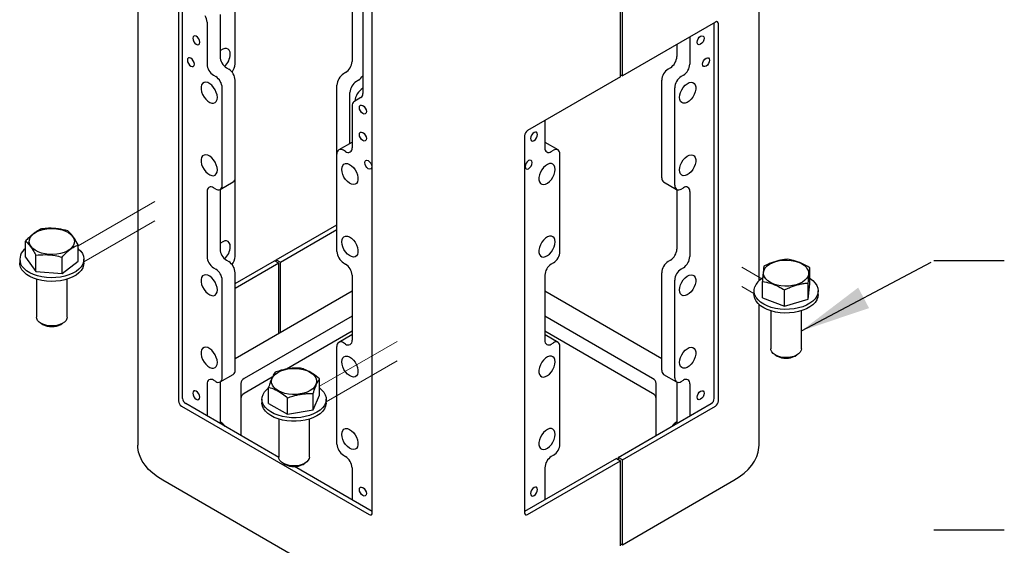
# Model space of a CAD drawing. Units: inches. Extents: x 0.2 to 10.8, y 0.2 to 8.2.
# Drawn here: x 1.9 to 3.5, y 3.1 to 4 of the extents above; entities that cross this region are included whole.
import ezdxf

# ---------------------------------------------------------------- set-up
doc = ezdxf.new("R2010")
doc.units = ezdxf.units.IN
doc.header["$MEASUREMENT"] = 0
doc.linetypes.add('PHANTOM', pattern=[0.5, 0.25, -0.05, 0.05, -0.05, 0.05, -0.05])
doc.layers.add('TXT', color=7, linetype='PHANTOM', lineweight=50)
doc.styles.get("Standard").update_dxf_attribs({"font": 'ARIAL.TTF'})
doc.dimstyles.new('SLDDIMSTYLE1', dxfattribs={"dimtxt": 0.18, "dimasz": 0.12, "dimexe": 0, "dimexo": 0.0625, "dimgap": 0, "dimtad": 0, "dimtih": 1, "dimtoh": 1, "dimdec": 0, "dimrnd": 1e-09, "dimzin": 0, "dimdsep": 46, "dimlunit": 5, "dimtxsty": 'Standard', "dimsah": 1, "dimcen": 0.09, "dimadec": 0, "dimazin": 0, "dimtfac": 0.12, "dimtdec": 0, "dimtofl": 0, "dimtmove": 0, "dimatfit": 3, "dimfxl": 0, "dimfrac": 2, "dimtolj": 1, "dimtzin": 0, "dimarcsym": 0})

msp = doc.modelspace()

# ---------------------------------------------------------------- linework, layer by layer
at = {"color": 7, "linetype": 'Continuous', "lineweight": 25}
for p, q in [((2.066673, 5.765322), (2.066673, 3.247654)), ((3.124372, 3.527474), (3.124372, 5.765322)), ((2.135903, 5.264352), (2.135903, 3.323367)), ((2.142974, 3.327449), (2.142974, 5.266224)), ((2.465887, 3.132871), (2.465887, 5.073857)), ((2.888677, 3.874547), (2.888677, 4.520975)), ((2.891624, 3.876248), (2.891624, 4.522676)), ((2.449829, 4.395363), (2.449829, 3.846233)), ((2.232394, 3.896499), (2.232394, 4.062427)), ((2.431415, 4.001897), (2.431415, 3.900814)), ((2.206614, 3.980346), (2.206614, 3.909032)), ((2.184517, 3.967589), (2.184517, 3.896275)), ((3.049986, 3.967669), (2.891624, 3.876248)), ((3.048071, 3.327449), (3.048071, 3.966563)), ((3.055142, 3.323367), (3.055142, 3.964691)), ((3.006529, 3.942581), (3.006529, 3.896275)), ((2.984432, 3.929825), (2.984432, 3.909032)), ((2.217633, 3.889946), (2.221375, 3.887786)), ((2.973412, 3.889946), (2.969671, 3.887786)), ((2.195536, 3.87719), (2.199278, 3.87503)), ((2.420396, 3.881729), (2.416654, 3.879569)), ((2.888677, 3.874547), (2.730315, 3.783126)), ((2.888677, 3.877949), (2.891624, 3.876248)), ((2.99551, 3.87719), (2.991768, 3.87503)), ((2.210297, 3.690016), (2.210297, 3.855944)), ((2.232394, 3.702772), (2.232394, 3.8687)), ((2.405635, 3.743178), (2.405635, 3.860483)), ((2.442493, 3.868972), (2.438751, 3.866812)), ((2.958652, 3.702772), (2.958652, 3.8687)), ((2.980749, 3.690016), (2.980749, 3.855944)), ((2.427732, 3.761205), (2.427732, 3.847727)), ((2.446602, 3.839099), (2.434642, 3.832192)), ((2.431415, 3.825058), (2.431415, 3.753744)), ((2.75963, 3.80005), (2.75963, 3.753744)), ((2.725159, 3.774196), (2.725159, 3.132871)), ((2.43096, 3.763069), (2.408863, 3.750312)), ((2.43096, 3.763069), (2.431415, 3.763302)), ((2.75963, 3.763302), (2.760085, 3.763069)), ((2.782182, 3.750312), (2.760085, 3.763069)), ((2.405635, 3.57725), (2.405635, 3.743178)), ((2.420396, 3.747381), (2.416654, 3.749541)), ((2.77065, 3.747381), (2.774391, 3.749541)), ((2.78541, 3.57725), (2.78541, 3.743178)), ((2.207069, 3.682881), (2.229166, 3.695638)), ((2.232394, 3.569032), (2.232394, 3.702772)), ((2.96188, 3.695638), (2.983977, 3.682881)), ((2.184517, 3.67945), (2.184517, 3.568808)), ((2.199278, 3.683653), (2.195536, 3.685813)), ((2.206614, 3.682648), (2.206614, 3.581565)), ((2.984432, 3.682648), (2.984432, 3.581565)), ((2.991768, 3.683653), (2.99551, 3.685813)), ((3.006529, 3.67945), (3.006529, 3.568808)), ((2.302368, 3.563185), (2.405635, 3.6228)), ((2.309439, 3.559103), (2.405635, 3.614636)), ((1.875437, 3.567484), (1.875437, 3.595138)), ((1.964982, 3.560943), (1.964982, 3.588597)), ((1.892917, 3.543465), (1.892917, 3.571119)), ((1.865543, 3.564214), (1.865543, 3.558089)), ((1.875437, 3.567484), (1.892917, 3.543465)), ((1.93769, 3.540194), (1.93769, 3.567849)), ((1.93769, 3.540194), (1.964982, 3.560943)), ((1.974876, 3.558089), (1.974876, 3.564214)), ((2.217633, 3.562479), (2.221375, 3.560319)), ((2.232394, 3.52279), (2.299422, 3.561485)), ((2.306493, 3.557403), (2.232394, 3.514626)), ((2.306493, 3.557403), (2.299422, 3.561485)), ((2.302368, 3.563185), (2.309439, 3.559103)), ((2.302368, 3.559784), (2.302368, 3.563185)), ((2.306493, 3.437643), (2.306493, 3.557403)), ((2.309439, 3.439344), (2.309439, 3.559103)), ((2.416654, 3.558164), (2.420396, 3.556004)), ((2.774391, 3.558164), (2.77065, 3.556004)), ((2.973412, 3.562479), (2.969671, 3.560319)), ((1.892917, 3.543465), (1.93769, 3.540194)), ((2.195536, 3.549723), (2.199278, 3.547563)), ((2.232394, 3.375306), (2.232394, 3.541233)), ((2.958652, 3.375306), (2.958652, 3.541233)), ((2.99551, 3.549723), (2.991768, 3.547563)), ((3.21063, 3.522134), (3.21063, 3.549788)), ((1.894168, 3.530342), (1.894168, 3.465827)), ((1.946251, 3.465827), (1.946251, 3.530342)), ((2.210297, 3.362549), (2.210297, 3.528477)), ((2.431415, 3.536918), (2.431415, 3.426277)), ((2.75963, 3.536918), (2.75963, 3.426277)), ((2.980749, 3.362549), (2.980749, 3.528477)), ((3.130053, 3.498656), (3.130053, 3.52631)), ((3.208096, 3.496122), (3.208096, 3.523776)), ((3.208096, 3.496122), (3.21063, 3.522134)), ((2.431415, 3.509759), (2.232394, 3.394867)), ((2.958652, 3.394867), (2.75963, 3.509759)), ((3.115675, 3.510395), (3.115675, 3.504271)), ((3.167808, 3.484383), (3.167808, 3.512037)), ((3.225008, 3.504271), (3.225008, 3.510395)), ((3.124372, 3.247654), (3.124372, 3.487192)), ((3.130053, 3.498656), (3.167808, 3.484383)), ((3.167808, 3.484383), (3.208096, 3.496122)), ((3.1443, 3.476523), (3.1443, 3.412008)), ((3.196383, 3.412008), (3.196383, 3.476523)), ((1.901792, 3.455199), (1.904981, 3.453357)), ((1.935438, 3.453357), (1.938627, 3.455199)), ((2.431415, 3.467238), (2.247875, 3.361283)), ((2.943171, 3.361283), (2.75963, 3.467238)), ((2.431415, 3.441721), (2.319999, 3.377402)), ((2.943171, 3.335766), (2.75963, 3.441721)), ((2.43096, 3.435602), (2.408863, 3.422845)), ((2.420396, 3.419914), (2.416654, 3.422074)), ((2.43096, 3.435602), (2.431415, 3.435835)), ((2.75963, 3.435835), (2.760085, 3.435602)), ((2.782182, 3.422845), (2.760085, 3.435602)), ((2.77065, 3.419914), (2.774391, 3.422074)), ((2.405635, 3.249783), (2.405635, 3.415711)), ((2.78541, 3.249783), (2.78541, 3.415711)), ((3.151924, 3.40138), (3.155113, 3.399539)), ((3.18557, 3.399539), (3.188759, 3.40138)), ((2.199278, 3.356186), (2.195536, 3.358346)), ((2.206614, 3.355181), (2.206614, 3.284756)), ((2.207069, 3.355414), (2.229166, 3.368171)), ((2.29568, 3.363363), (2.247875, 3.335766)), ((2.376087, 3.33324), (2.376087, 3.360894)), ((2.96188, 3.368171), (2.983977, 3.355414)), ((2.984432, 3.355181), (2.984432, 3.284756)), ((2.991768, 3.356186), (2.99551, 3.358346)), ((2.184517, 3.351983), (2.184517, 3.297513)), ((2.241773, 3.352778), (2.241773, 3.26446)), ((2.289289, 3.318949), (2.289289, 3.346603)), ((2.949273, 3.26446), (2.949273, 3.352778)), ((3.006529, 3.351983), (3.006529, 3.297513)), ((2.278022, 3.326095), (2.278022, 3.31997)), ((2.321708, 3.300825), (2.321708, 3.328479)), ((2.365107, 3.30797), (2.365107, 3.335624)), ((2.365107, 3.30797), (2.376087, 3.33324)), ((2.387355, 3.31997), (2.387355, 3.326095)), ((2.141059, 3.314436), (2.460731, 3.129894)), ((2.306676, 3.226992), (2.14813, 3.318518)), ((2.289289, 3.318949), (2.321708, 3.300825)), ((2.321708, 3.300825), (2.365107, 3.30797)), ((2.884553, 3.227097), (3.042915, 3.318518)), ((2.891624, 3.223015), (3.049986, 3.314436)), ((2.306647, 3.292223), (2.306647, 3.227708)), ((2.35873, 3.227708), (2.35873, 3.292223)), ((2.416654, 3.230697), (2.420396, 3.228537)), ((2.881606, 3.225397), (2.725159, 3.135081)), ((2.730315, 3.129894), (2.888677, 3.221315)), ((2.774391, 3.230697), (2.77065, 3.228537)), ((2.881606, 3.225397), (2.888677, 3.221315)), ((2.891624, 3.223015), (2.884553, 3.227097)), ((2.884553, 3.227097), (2.884553, 3.223696)), ((2.888677, 3.076719), (2.888677, 3.221315)), ((2.891624, 3.07842), (2.891624, 3.223015)), ((2.314271, 3.21708), (2.31746, 3.215238)), ((2.465887, 3.135081), (2.333335, 3.211602)), ((2.347917, 3.215238), (2.351106, 3.21708)), ((2.431415, 3.209451), (2.431415, 3.154981)), ((2.75963, 3.209451), (2.75963, 3.154981)), ((2.492403, 2.967014), (2.109387, 3.188124)), ((2.891624, 3.07842), (3.081659, 3.188124)), ((2.888677, 3.08012), (2.891624, 3.07842))]:
    msp.add_line(p, q, dxfattribs=at)
at = {"color": 7, "linetype": 'PHANTOM', "lineweight": 18}
for p, q in [((2.095713, 3.662468), (1.964982, 3.586998)), ((2.095713, 3.629602), (1.974876, 3.559844)), ((3.095332, 3.550635), (3.129125, 3.531126)), ((3.095332, 3.517769), (3.115675, 3.506025)), ((2.508192, 3.424349), (2.376087, 3.348086)), ((2.508192, 3.391483), (2.387355, 3.321725))]:
    msp.add_line(p, q, dxfattribs=at)
at = {"color": 7, "linetype": 'Continuous', "lineweight": 25, "flags": 128}
for points in [[(2.172025, 3.933291), (2.171574, 3.936168), (2.17029, 3.939127), (2.168369, 3.941719), (2.166103, 3.943548), (2.163836, 3.944336), (2.161915, 3.943962), (2.160631, 3.942485), (2.160181, 3.940128), (2.160631, 3.937251), (2.161915, 3.934291), (2.163836, 3.9317), (2.166103, 3.929871), (2.168369, 3.929083), (2.17029, 3.929456), (2.171574, 3.930934), (2.172025, 3.933291)], [(3.019021, 3.933291), (3.019472, 3.936168), (3.020755, 3.939127), (3.022677, 3.941719), (3.024943, 3.943548), (3.027209, 3.944336), (3.02913, 3.943962), (3.030414, 3.942485), (3.030865, 3.940128), (3.030414, 3.937251), (3.02913, 3.934291), (3.027209, 3.9317), (3.024943, 3.929871), (3.022677, 3.929083), (3.020755, 3.929456), (3.019472, 3.930934), (3.019021, 3.933291)], [(2.224144, 3.913035), (2.223709, 3.916761), (2.222432, 3.91975), (2.220391, 3.921815), (2.217717, 3.922826), (2.214576, 3.922719), (2.211166, 3.921502), (2.207702, 3.91925), (2.206614, 3.91833)], [(2.162891, 3.896035), (2.16244, 3.898912), (2.161157, 3.901872), (2.159236, 3.904463), (2.156969, 3.906292), (2.154703, 3.90708), (2.152782, 3.906707), (2.151498, 3.905229), (2.151047, 3.902872), (2.151498, 3.899995), (2.152782, 3.897036), (2.154703, 3.894444), (2.156969, 3.892615), (2.159236, 3.891827), (2.161157, 3.892201), (2.16244, 3.893678), (2.162891, 3.896035)], [(3.028154, 3.896035), (3.028605, 3.898912), (3.029889, 3.901872), (3.03181, 3.904463), (3.034076, 3.906292), (3.036343, 3.90708), (3.038264, 3.906707), (3.039548, 3.905229), (3.039998, 3.902872), (3.039548, 3.899995), (3.038264, 3.897036), (3.036343, 3.894444), (3.034076, 3.892615), (3.03181, 3.891827), (3.029889, 3.892201), (3.028605, 3.893678), (3.028154, 3.896035)], [(2.202047, 3.839408), (2.201612, 3.843636), (2.200334, 3.848101), (2.198294, 3.852521), (2.19562, 3.85662), (2.192479, 3.86014), (2.189069, 3.862859), (2.185605, 3.864607), (2.182304, 3.865275), (2.179373, 3.864819), (2.176997, 3.863268), (2.175325, 3.860721), (2.174461, 3.857337), (2.174461, 3.853329), (2.175325, 3.848948), (2.176997, 3.84447), (2.179373, 3.840177), (2.182304, 3.836337), (2.185605, 3.833193), (2.189069, 3.830941), (2.192479, 3.829724), (2.19562, 3.829617), (2.198294, 3.830629), (2.200334, 3.832693), (2.201612, 3.835683), (2.202047, 3.839408)], [(2.988998, 3.839408), (2.989433, 3.843636), (2.990711, 3.848101), (2.992751, 3.852521), (2.995426, 3.85662), (2.998567, 3.86014), (3.001976, 3.862859), (3.005441, 3.864607), (3.008742, 3.865275), (3.011672, 3.864819), (3.014049, 3.863268), (3.015721, 3.860721), (3.016584, 3.857337), (3.016584, 3.853329), (3.015721, 3.848948), (3.014049, 3.84447), (3.011672, 3.840177), (3.008742, 3.836337), (3.005441, 3.833193), (3.001976, 3.830941), (2.998567, 3.829724), (2.995426, 3.829617), (2.992751, 3.830629), (2.990711, 3.832693), (2.989433, 3.835683), (2.988998, 3.839408)], [(2.443907, 3.822267), (2.444358, 3.824623), (2.445642, 3.826101), (2.447563, 3.826474), (2.449829, 3.825686), (2.452096, 3.823858), (2.454017, 3.821266), (2.455301, 3.818306), (2.455751, 3.815429), (2.455301, 3.813072), (2.454017, 3.811595), (2.452096, 3.811222), (2.449829, 3.812009), (2.447563, 3.813838), (2.445642, 3.81643), (2.444358, 3.819389), (2.443907, 3.822267)], [(2.443907, 3.776336), (2.444358, 3.778693), (2.445642, 3.78017), (2.447563, 3.780544), (2.449829, 3.779756), (2.452096, 3.777927), (2.454017, 3.775336), (2.455301, 3.772376), (2.455751, 3.769499), (2.455301, 3.767142), (2.454017, 3.765664), (2.452096, 3.765291), (2.449829, 3.766079), (2.447563, 3.767908), (2.445642, 3.770499), (2.444358, 3.773459), (2.443907, 3.776336)], [(2.747138, 3.776336), (2.746687, 3.778693), (2.745404, 3.78017), (2.743482, 3.780544), (2.741216, 3.779756), (2.73895, 3.777927), (2.737029, 3.775336), (2.735745, 3.772376), (2.735294, 3.769499), (2.735745, 3.767142), (2.737029, 3.765664), (2.73895, 3.765291), (2.741216, 3.766079), (2.743482, 3.767908), (2.745404, 3.770499), (2.746687, 3.773459), (2.747138, 3.776336)], [(2.202047, 3.716077), (2.201612, 3.720304), (2.200334, 3.724769), (2.198294, 3.729189), (2.19562, 3.733288), (2.192479, 3.736808), (2.189069, 3.739528), (2.185605, 3.741276), (2.182304, 3.741943), (2.179373, 3.741487), (2.176997, 3.739937), (2.175325, 3.73739), (2.174461, 3.734006), (2.174461, 3.729997), (2.175325, 3.725617), (2.176997, 3.721139), (2.179373, 3.716845), (2.182304, 3.713005), (2.185605, 3.709861), (2.189069, 3.70761), (2.192479, 3.706392), (2.19562, 3.706286), (2.198294, 3.707297), (2.200334, 3.709362), (2.201612, 3.712351), (2.202047, 3.716077)], [(2.988998, 3.716077), (2.989433, 3.720304), (2.990711, 3.724769), (2.992751, 3.729189), (2.995426, 3.733288), (2.998567, 3.736808), (3.001976, 3.739528), (3.005441, 3.741276), (3.008742, 3.741943), (3.011672, 3.741487), (3.014049, 3.739937), (3.015721, 3.73739), (3.016584, 3.734006), (3.016584, 3.729997), (3.015721, 3.725617), (3.014049, 3.721139), (3.011672, 3.716845), (3.008742, 3.713005), (3.005441, 3.709861), (3.001976, 3.70761), (2.998567, 3.706392), (2.995426, 3.706286), (2.992751, 3.707297), (2.990711, 3.709362), (2.989433, 3.712351), (2.988998, 3.716077)], [(2.413885, 3.717117), (2.41432, 3.720843), (2.415598, 3.723832), (2.417638, 3.725897), (2.420312, 3.726908), (2.423453, 3.726801), (2.426863, 3.725584), (2.430327, 3.723332), (2.433628, 3.720188), (2.436559, 3.716348), (2.438935, 3.712055), (2.440607, 3.707577), (2.441471, 3.703196), (2.441471, 3.699188), (2.440607, 3.695804), (2.438935, 3.693257), (2.436559, 3.691707), (2.433628, 3.691251), (2.430327, 3.691918), (2.426863, 3.693666), (2.423453, 3.696385), (2.420312, 3.699905), (2.417638, 3.704004), (2.415598, 3.708425), (2.41432, 3.712889), (2.413885, 3.717117)], [(2.453041, 3.728535), (2.453492, 3.730892), (2.454775, 3.73237), (2.456697, 3.732743), (2.458963, 3.731955), (2.461229, 3.730126), (2.46315, 3.727535), (2.464434, 3.724575), (2.464885, 3.721698), (2.464434, 3.719341), (2.46315, 3.717864), (2.461229, 3.71749), (2.458963, 3.718278), (2.456697, 3.720107), (2.454775, 3.722698), (2.453492, 3.725658), (2.453041, 3.728535)], [(2.738005, 3.728535), (2.737554, 3.730892), (2.73627, 3.73237), (2.734349, 3.732743), (2.732083, 3.731955), (2.729817, 3.730126), (2.727895, 3.727535), (2.726612, 3.724575), (2.726161, 3.721698), (2.726612, 3.719341), (2.727895, 3.717864), (2.729817, 3.71749), (2.732083, 3.718278), (2.734349, 3.720107), (2.73627, 3.722698), (2.737554, 3.725658), (2.738005, 3.728535)], [(2.777161, 3.717117), (2.776726, 3.720843), (2.775448, 3.723832), (2.773408, 3.725897), (2.770733, 3.726908), (2.767592, 3.726801), (2.764183, 3.725584), (2.760719, 3.723332), (2.757417, 3.720188), (2.754487, 3.716348), (2.75211, 3.712055), (2.750438, 3.707577), (2.749575, 3.703196), (2.749575, 3.699188), (2.750438, 3.695804), (2.75211, 3.693257), (2.754487, 3.691707), (2.757417, 3.691251), (2.760719, 3.691918), (2.764183, 3.693666), (2.767592, 3.696385), (2.770733, 3.699905), (2.773408, 3.704004), (2.775448, 3.708425), (2.776726, 3.712889), (2.777161, 3.717117)], [(1.943439, 3.612086), (1.948398, 3.609489), (1.952501, 3.606434), (1.955623, 3.603014), (1.957668, 3.599334), (1.958575, 3.595504), (1.958317, 3.591642), (1.956901, 3.587864), (1.95437, 3.584286), (1.950801, 3.581015), (1.946302, 3.578152), (1.941011, 3.575784), (1.935087, 3.573982), (1.928712, 3.572801), (1.922078, 3.572277), (1.915388, 3.572426), (1.908844, 3.573244), (1.902645, 3.574705), (1.89698, 3.576766), (1.892021, 3.579363), (1.887918, 3.582417), (1.884796, 3.585837), (1.882751, 3.589517), (1.881843, 3.593347), (1.882102, 3.597209), (1.883518, 3.600987), (1.886049, 3.604565), (1.889618, 3.607836), (1.894117, 3.610699), (1.899408, 3.613067), (1.905331, 3.614869), (1.911707, 3.61605), (1.918341, 3.616574), (1.925031, 3.616425), (1.931575, 3.615607), (1.937774, 3.614146), (1.943439, 3.612086)], [(2.224144, 3.585568), (2.223709, 3.589294), (2.222432, 3.592283), (2.220391, 3.594348), (2.217717, 3.595359), (2.214576, 3.595252), (2.211166, 3.594035), (2.207702, 3.591784), (2.206614, 3.590863)], [(2.413885, 3.593785), (2.41432, 3.597511), (2.415598, 3.6005), (2.417638, 3.602565), (2.420312, 3.603576), (2.423453, 3.60347), (2.426863, 3.602252), (2.430327, 3.600001), (2.433628, 3.596856), (2.436559, 3.593017), (2.438935, 3.588723), (2.440607, 3.584245), (2.441471, 3.579865), (2.441471, 3.575856), (2.440607, 3.572472), (2.438935, 3.569925), (2.436559, 3.568375), (2.433628, 3.567919), (2.430327, 3.568586), (2.426863, 3.570334), (2.423453, 3.573054), (2.420312, 3.576573), (2.417638, 3.580672), (2.415598, 3.585093), (2.41432, 3.589558), (2.413885, 3.593785)], [(2.777161, 3.593785), (2.776726, 3.597511), (2.775448, 3.6005), (2.773408, 3.602565), (2.770733, 3.603576), (2.767592, 3.60347), (2.764183, 3.602252), (2.760719, 3.600001), (2.757417, 3.596856), (2.754487, 3.593017), (2.75211, 3.588723), (2.750438, 3.584245), (2.749575, 3.579865), (2.749575, 3.575856), (2.750438, 3.572472), (2.75211, 3.569925), (2.754487, 3.568375), (2.757417, 3.567919), (2.760719, 3.568586), (2.764183, 3.570334), (2.767592, 3.573054), (2.770733, 3.576573), (2.773408, 3.580672), (2.775448, 3.585093), (2.776726, 3.589558), (2.777161, 3.593785)], [(1.964982, 3.582321), (1.96538, 3.581989), (1.969382, 3.578003), (1.972335, 3.573723), (1.974178, 3.56924), (1.974871, 3.56465), (1.974398, 3.560051), (1.972771, 3.55554), (1.970023, 3.551215), (1.966214, 3.547166), (1.961424, 3.543481), (1.955756, 3.540238), (1.94933, 3.537505), (1.942284, 3.535342), (1.934767, 3.533795), (1.926939, 3.532895), (1.918969, 3.532663), (1.911024, 3.533104), (1.903276, 3.534207), (1.895888, 3.53595), (1.889019, 3.538296), (1.882815, 3.541194), (1.877407, 3.544582), (1.872912, 3.548389), (1.869425, 3.552533), (1.86702, 3.556926), (1.86702, 3.556926)], [(1.86702, 3.550802), (1.865749, 3.555351), (1.865543, 3.558089)], [(1.974876, 3.558089), (1.974398, 3.553927), (1.972771, 3.549416), (1.970023, 3.545091), (1.966214, 3.541042), (1.961424, 3.537357), (1.955756, 3.534114), (1.94933, 3.531381), (1.942284, 3.529218), (1.934767, 3.527671), (1.926939, 3.526771), (1.918969, 3.526539), (1.911024, 3.52698), (1.903276, 3.528083), (1.895888, 3.529826), (1.889019, 3.532172), (1.882815, 3.53507), (1.877407, 3.538458), (1.872912, 3.542265), (1.869425, 3.546409), (1.86702, 3.550802)], [(3.204633, 3.550598), (3.207117, 3.547009), (3.208484, 3.543225), (3.208693, 3.539362), (3.207735, 3.535536), (3.205642, 3.531865), (3.202476, 3.528459), (3.198334, 3.525422), (3.193341, 3.522847), (3.187649, 3.520811), (3.181432, 3.519377), (3.174877, 3.518587), (3.168185, 3.518467), (3.161558, 3.51902), (3.155198, 3.520228), (3.149298, 3.522056), (3.144038, 3.524447), (3.139577, 3.527329), (3.13605, 3.530615), (3.133566, 3.534205), (3.132199, 3.537988), (3.131991, 3.541852), (3.132948, 3.545677), (3.135041, 3.549349), (3.138207, 3.552755), (3.142349, 3.555792), (3.147342, 3.558367), (3.153034, 3.560403), (3.159251, 3.561837), (3.165806, 3.562626), (3.172498, 3.562746), (3.179125, 3.562194), (3.185485, 3.560985), (3.191385, 3.559158), (3.196645, 3.556766), (3.201106, 3.553884), (3.204633, 3.550598)], [(2.202047, 3.511941), (2.201612, 3.516169), (2.200334, 3.520634), (2.198294, 3.525054), (2.19562, 3.529153), (2.192479, 3.532673), (2.189069, 3.535392), (2.185605, 3.537141), (2.182304, 3.537808), (2.179373, 3.537352), (2.176997, 3.535802), (2.175325, 3.533254), (2.174461, 3.52987), (2.174461, 3.525862), (2.175325, 3.521481), (2.176997, 3.517004), (2.179373, 3.51271), (2.182304, 3.50887), (2.185605, 3.505726), (2.189069, 3.503474), (2.192479, 3.502257), (2.19562, 3.502151), (2.198294, 3.503162), (2.200334, 3.505227), (2.201612, 3.508216), (2.202047, 3.511941)], [(2.988998, 3.511941), (2.989433, 3.516169), (2.990711, 3.520634), (2.992751, 3.525054), (2.995426, 3.529153), (2.998567, 3.532673), (3.001976, 3.535392), (3.005441, 3.537141), (3.008742, 3.537808), (3.011672, 3.537352), (3.014049, 3.535802), (3.015721, 3.533254), (3.016584, 3.52987), (3.016584, 3.525862), (3.015721, 3.521481), (3.014049, 3.517004), (3.011672, 3.51271), (3.008742, 3.50887), (3.005441, 3.505726), (3.001976, 3.503474), (2.998567, 3.502257), (2.995426, 3.502151), (2.992751, 3.503162), (2.990711, 3.505227), (2.989433, 3.508216), (2.988998, 3.511941)], [(3.21063, 3.531725), (3.211119, 3.531414), (3.215985, 3.527762), (3.219879, 3.523741), (3.222717, 3.519435), (3.224439, 3.514936), (3.225008, 3.51034), (3.224412, 3.505746), (3.222663, 3.501251), (3.219799, 3.49695), (3.215882, 3.492937), (3.210993, 3.489295), (3.205238, 3.486103), (3.198739, 3.483428), (3.191635, 3.481329), (3.184078, 3.479849), (3.176227, 3.47902), (3.168251, 3.478859), (3.16032, 3.479371), (3.152602, 3.480544), (3.145262, 3.482353), (3.138457, 3.48476), (3.132331, 3.487713), (3.127016, 3.49115), (3.122624, 3.494997), (3.119249, 3.499172), (3.116962, 3.503586), (3.115814, 3.508145), (3.115828, 3.512753), (3.117003, 3.517309), (3.117003, 3.517309)], [(3.225008, 3.504271), (3.225008, 3.504216), (3.224412, 3.499622), (3.222663, 3.495127), (3.219799, 3.490826), (3.215882, 3.486812), (3.210993, 3.483171), (3.205238, 3.479979), (3.198739, 3.477304), (3.191635, 3.475205), (3.184078, 3.473725), (3.176227, 3.472896), (3.168251, 3.472735), (3.16032, 3.473247), (3.152602, 3.47442), (3.145262, 3.476229), (3.138457, 3.478636), (3.132331, 3.481589), (3.127016, 3.485026), (3.122624, 3.488873), (3.119249, 3.493048), (3.116962, 3.497462), (3.115814, 3.502021), (3.115675, 3.504271)], [(1.946251, 3.465827), (1.94591, 3.463403), (1.944407, 3.46027), (1.941771, 3.457397), (1.938128, 3.454918), (1.933647, 3.45295), (1.928537, 3.451583), (1.923039, 3.450883), (1.917407, 3.450881), (1.911907, 3.451578), (1.906795, 3.452942), (1.90231, 3.454908), (1.898663, 3.457384), (1.896022, 3.460255), (1.894513, 3.463387), (1.894168, 3.465827)], [(2.202047, 3.38861), (2.201612, 3.392837), (2.200334, 3.397302), (2.198294, 3.401723), (2.19562, 3.405822), (2.192479, 3.409341), (2.189069, 3.412061), (2.185605, 3.413809), (2.182304, 3.414476), (2.179373, 3.41402), (2.176997, 3.41247), (2.175325, 3.409923), (2.174461, 3.406539), (2.174461, 3.40253), (2.175325, 3.39815), (2.176997, 3.393672), (2.179373, 3.389378), (2.182304, 3.385539), (2.185605, 3.382394), (2.189069, 3.380143), (2.192479, 3.378925), (2.19562, 3.378819), (2.198294, 3.37983), (2.200334, 3.381895), (2.201612, 3.384884), (2.202047, 3.38861)], [(2.988998, 3.38861), (2.989433, 3.392837), (2.990711, 3.397302), (2.992751, 3.401723), (2.995426, 3.405822), (2.998567, 3.409341), (3.001976, 3.412061), (3.005441, 3.413809), (3.008742, 3.414476), (3.011672, 3.41402), (3.014049, 3.41247), (3.015721, 3.409923), (3.016584, 3.406539), (3.016584, 3.40253), (3.015721, 3.39815), (3.014049, 3.393672), (3.011672, 3.389378), (3.008742, 3.385539), (3.005441, 3.382394), (3.001976, 3.380143), (2.998567, 3.378925), (2.995426, 3.378819), (2.992751, 3.37983), (2.990711, 3.381895), (2.989433, 3.384884), (2.988998, 3.38861)], [(3.196383, 3.412008), (3.195951, 3.409279), (3.194335, 3.406165), (3.191598, 3.403324), (3.187868, 3.400889), (3.183317, 3.398974), (3.17816, 3.397668), (3.172637, 3.397033), (3.167007, 3.397099), (3.161533, 3.397861), (3.156471, 3.399285), (3.152057, 3.401304), (3.148498, 3.403823), (3.145961, 3.406725), (3.144564, 3.409874), (3.1443, 3.412008)], [(2.413885, 3.38965), (2.41432, 3.393376), (2.415598, 3.396365), (2.417638, 3.39843), (2.420312, 3.399441), (2.423453, 3.399334), (2.426863, 3.398117), (2.430327, 3.395866), (2.433628, 3.392721), (2.436559, 3.388882), (2.438935, 3.384588), (2.440607, 3.38011), (2.441471, 3.375729), (2.441471, 3.371721), (2.440607, 3.368337), (2.438935, 3.36579), (2.436559, 3.36424), (2.433628, 3.363784), (2.430327, 3.364451), (2.426863, 3.366199), (2.423453, 3.368919), (2.420312, 3.372438), (2.417638, 3.376537), (2.415598, 3.380958), (2.41432, 3.385422), (2.413885, 3.38965)], [(2.777161, 3.38965), (2.776726, 3.393376), (2.775448, 3.396365), (2.773408, 3.39843), (2.770733, 3.399441), (2.767592, 3.399334), (2.764183, 3.398117), (2.760719, 3.395866), (2.757417, 3.392721), (2.754487, 3.388882), (2.75211, 3.384588), (2.750438, 3.38011), (2.749575, 3.375729), (2.749575, 3.371721), (2.750438, 3.368337), (2.75211, 3.36579), (2.754487, 3.36424), (2.757417, 3.363784), (2.760719, 3.364451), (2.764183, 3.366199), (2.767592, 3.368919), (2.770733, 3.372438), (2.773408, 3.376537), (2.775448, 3.380958), (2.776726, 3.385422), (2.777161, 3.38965)], [(2.369627, 3.362388), (2.370895, 3.358593), (2.371003, 3.354728), (2.369946, 3.350911), (2.367757, 3.347259), (2.364502, 3.343881), (2.360281, 3.34088), (2.355222, 3.338348), (2.349478, 3.336362), (2.343224, 3.334982), (2.336649, 3.33425), (2.329955, 3.334188), (2.323343, 3.334798), (2.317015, 3.336062), (2.311164, 3.337941), (2.305966, 3.340377), (2.301581, 3.343298), (2.29814, 3.346614), (2.29575, 3.350225), (2.294482, 3.35402), (2.294374, 3.357885), (2.295431, 3.361702), (2.29762, 3.365354), (2.300874, 3.368732), (2.305095, 3.371733), (2.310155, 3.374265), (2.315899, 3.376251), (2.322153, 3.377631), (2.328728, 3.378363), (2.335422, 3.378425), (2.342034, 3.377815), (2.348362, 3.376551), (2.354213, 3.374672), (2.35941, 3.372236), (2.363796, 3.369315), (2.367236, 3.365999), (2.369627, 3.362388)], [(2.172025, 3.329391), (2.171574, 3.332268), (2.17029, 3.335227), (2.168369, 3.337819), (2.166103, 3.339648), (2.163836, 3.340436), (2.161915, 3.340062), (2.160631, 3.338585), (2.160181, 3.336228), (2.160631, 3.333351), (2.161915, 3.330391), (2.163836, 3.3278), (2.166103, 3.325971), (2.168369, 3.325183), (2.17029, 3.325556), (2.171574, 3.327034), (2.172025, 3.329391)], [(2.376087, 3.345284), (2.379596, 3.342301), (2.383184, 3.338185), (2.385695, 3.333812), (2.387077, 3.329274), (2.387299, 3.324669), (2.386358, 3.320094), (2.384272, 3.315647), (2.381088, 3.311422), (2.376871, 3.30751), (2.371713, 3.303995), (2.365723, 3.30095), (2.359029, 3.298441), (2.351774, 3.296522), (2.344112, 3.295233), (2.336207, 3.294602), (2.328226, 3.294641), (2.320341, 3.295352), (2.312718, 3.296717), (2.305522, 3.298709), (2.298904, 3.301284), (2.293007, 3.304388), (2.287955, 3.307955), (2.283856, 3.311908), (2.280799, 3.316164), (2.278847, 3.320631), (2.278043, 3.325215), (2.278403, 3.329818), (2.279921, 3.334341), (2.282563, 3.338688), (2.282563, 3.338688)], [(2.282563, 3.338688), (2.286274, 3.342767), (2.289289, 3.345284)], [(3.019021, 3.329391), (3.019472, 3.332268), (3.020755, 3.335227), (3.022677, 3.337819), (3.024943, 3.339648), (3.027209, 3.340436), (3.02913, 3.340062), (3.030414, 3.338585), (3.030865, 3.336228), (3.030414, 3.333351), (3.02913, 3.330391), (3.027209, 3.3278), (3.024943, 3.325971), (3.022677, 3.325183), (3.020755, 3.325556), (3.019472, 3.327034), (3.019021, 3.329391)], [(2.387355, 3.31997), (2.387299, 3.318545), (2.386358, 3.31397), (2.384272, 3.309523), (2.381088, 3.305298), (2.376871, 3.301386), (2.371713, 3.297871), (2.365723, 3.294826), (2.359029, 3.292317), (2.351774, 3.290398), (2.344112, 3.289109), (2.336207, 3.288477), (2.328226, 3.288517), (2.320341, 3.289228), (2.312718, 3.290593), (2.305522, 3.292585), (2.298904, 3.29516), (2.293007, 3.298264), (2.287955, 3.301831), (2.283856, 3.305784), (2.280799, 3.31004), (2.278847, 3.314507), (2.278043, 3.319091), (2.278022, 3.31997)], [(2.413885, 3.266318), (2.41432, 3.270044), (2.415598, 3.273033), (2.417638, 3.275098), (2.420312, 3.276109), (2.423453, 3.276003), (2.426863, 3.274785), (2.430327, 3.272534), (2.433628, 3.26939), (2.436559, 3.26555), (2.438935, 3.261256), (2.440607, 3.256778), (2.441471, 3.252398), (2.441471, 3.248389), (2.440607, 3.245005), (2.438935, 3.242458), (2.436559, 3.240908), (2.433628, 3.240452), (2.430327, 3.241119), (2.426863, 3.242867), (2.423453, 3.245587), (2.420312, 3.249107), (2.417638, 3.253206), (2.415598, 3.257626), (2.41432, 3.262091), (2.413885, 3.266318)], [(2.777161, 3.266318), (2.776726, 3.270044), (2.775448, 3.273033), (2.773408, 3.275098), (2.770733, 3.276109), (2.767592, 3.276003), (2.764183, 3.274785), (2.760719, 3.272534), (2.757417, 3.26939), (2.754487, 3.26555), (2.75211, 3.261256), (2.750438, 3.256778), (2.749575, 3.252398), (2.749575, 3.248389), (2.750438, 3.245005), (2.75211, 3.242458), (2.754487, 3.240908), (2.757417, 3.240452), (2.760719, 3.241119), (2.764183, 3.242867), (2.767592, 3.245587), (2.770733, 3.249107), (2.773408, 3.253206), (2.775448, 3.257626), (2.776726, 3.262091), (2.777161, 3.266318)], [(2.109387, 3.188124), (2.100312, 3.193871), (2.092194, 3.200077), (2.085103, 3.206688), (2.079099, 3.213649), (2.074233, 3.2209), (2.070547, 3.228379), (2.068072, 3.236023), (2.066829, 3.243766), (2.066673, 3.247654)], [(3.081659, 3.188124), (3.090733, 3.193871), (3.098851, 3.200077), (3.105942, 3.206688), (3.111946, 3.213649), (3.116812, 3.2209), (3.120499, 3.228379), (3.122974, 3.236023), (3.124217, 3.243766), (3.124372, 3.247654)], [(2.35873, 3.227708), (2.358416, 3.22538), (2.356947, 3.222242), (2.354345, 3.219359), (2.350729, 3.216867), (2.34627, 3.214881), (2.341176, 3.213496), (2.335685, 3.212774), (2.330054, 3.212752), (2.324546, 3.213428), (2.319419, 3.214773), (2.314912, 3.216722), (2.311237, 3.219185), (2.308564, 3.222046), (2.30702, 3.225172), (2.306647, 3.227708)], [(2.443907, 3.172436), (2.444358, 3.174793), (2.445642, 3.17627), (2.447563, 3.176644), (2.449829, 3.175856), (2.452096, 3.174027), (2.454017, 3.171436), (2.455301, 3.168476), (2.455751, 3.165599), (2.455301, 3.163242), (2.454017, 3.161764), (2.452096, 3.161391), (2.449829, 3.162179), (2.447563, 3.164008), (2.445642, 3.166599), (2.444358, 3.169559), (2.443907, 3.172436)], [(2.747138, 3.172436), (2.746687, 3.174793), (2.745404, 3.17627), (2.743482, 3.176644), (2.741216, 3.175856), (2.73895, 3.174027), (2.737029, 3.171436), (2.735745, 3.168476), (2.735294, 3.165599), (2.735745, 3.163242), (2.737029, 3.161764), (2.73895, 3.161391), (2.741216, 3.162179), (2.743482, 3.164008), (2.745404, 3.166599), (2.746687, 3.169559), (2.747138, 3.172436)]]:
    msp.add_lwpolyline(points, dxfattribs=at)
at = {"color": 7, "linetype": 'Continuous', "lineweight": 25}
for centre, radius, start, end in [((2.162046, 3.966822), 0.022484, 1.956499, 31.143728), ((3.051999, 3.965201), 0.003184, 350.785963, 129.203285), ((2.230538, 3.91012), 0.023949, 182.605478, 237.394522), ((2.193713, 3.914506), 0.030467, 313.089663, 357.233124), ((2.960508, 3.91012), 0.023949, 302.605478, 357.394522), ((2.208441, 3.897364), 0.023949, 182.605478, 237.394522), ((2.208506, 3.897609), 0.023914, 321.121906, 357.338933), ((2.407491, 3.901903), 0.023949, 302.605478, 357.394522), ((2.982605, 3.897364), 0.023949, 302.605478, 357.394522), ((2.186373, 3.854855), 0.023949, 2.605478, 57.394522), ((2.20847, 3.867612), 0.023949, 2.605478, 57.394522), ((2.429559, 3.859394), 0.023949, 122.605478, 177.394522), ((2.430758, 3.887842), 0.022221, 301.877575, 329.120738), ((2.982575, 3.867612), 0.023949, 122.605478, 177.394522), ((3.004672, 3.854855), 0.023949, 122.605478, 177.394522), ((2.451656, 3.846638), 0.023949, 122.605478, 177.394522), ((2.465721, 3.829953), 0.029812, 122.213692, 174.104073), ((2.442027, 3.845465), 0.00784, 305.698039, 5.620379), ((2.439217, 3.825826), 0.00784, 125.698039, 185.620379), ((2.736353, 3.773687), 0.011206, 122.605478, 177.394522), ((2.412353, 3.744267), 0.006805, 50.796715, 189.214037), ((2.424698, 3.752654), 0.006805, 230.796715, 9.214037), ((2.766348, 3.752654), 0.006805, 170.785963, 309.203285), ((2.778693, 3.744267), 0.006805, 350.785963, 129.203285), ((2.203579, 3.688926), 0.006805, 230.796715, 9.214037), ((2.224981, 3.701829), 0.007473, 304.056351, 7.25583), ((2.966287, 3.70193), 0.007682, 173.701152, 234.986667), ((2.987466, 3.688926), 0.006805, 170.785963, 309.203285), ((2.191235, 3.680539), 0.006805, 50.796715, 189.214037), ((2.999811, 3.680539), 0.006805, 350.785963, 129.203285), ((1.887823, 3.564124), 0.022012, 124.240488, 199.085054), ((2.230538, 3.582653), 0.023949, 182.605478, 237.394522), ((2.193713, 3.587039), 0.030467, 313.089663, 357.233124), ((2.429559, 3.578338), 0.023949, 182.605478, 237.394522), ((2.761487, 3.578338), 0.023949, 302.605478, 357.394522), ((2.960508, 3.582653), 0.023949, 302.605478, 357.394522), ((2.208441, 3.569897), 0.023949, 182.605478, 237.394522), ((2.20847, 3.540145), 0.023949, 2.605478, 57.394522), ((2.208506, 3.570143), 0.023914, 321.121906, 357.338933), ((2.407491, 3.53583), 0.023949, 2.605478, 57.394522), ((2.783554, 3.53583), 0.023949, 122.605478, 177.394522), ((2.982575, 3.540145), 0.023949, 122.605478, 177.394522), ((2.982605, 3.569897), 0.023949, 302.605478, 357.394522), ((2.186373, 3.527388), 0.023949, 2.605478, 57.394522), ((3.004672, 3.527388), 0.023949, 122.605478, 177.394522), ((3.146058, 3.504136), 0.031902, 119.814012, 155.611031), ((1.920209, 3.482464), 0.03285, 242.381121, 297.618879), ((2.412353, 3.4168), 0.006805, 50.796715, 189.214037), ((2.424698, 3.425187), 0.006805, 230.796715, 9.214037), ((2.766348, 3.425187), 0.006805, 170.785963, 309.203285), ((2.778693, 3.4168), 0.006805, 350.785963, 129.203285), ((3.170342, 3.428654), 0.032857, 242.387773, 297.612227), ((2.224981, 3.374362), 0.007473, 304.056351, 7.25583), ((2.966287, 3.374463), 0.007682, 173.701152, 234.986667), ((2.191235, 3.353072), 0.006805, 50.796715, 189.214037), ((2.203579, 3.361459), 0.006805, 230.796715, 9.214037), ((2.252199, 3.351739), 0.010478, 114.374658, 174.305201), ((2.938847, 3.351739), 0.010478, 5.694799, 65.625342), ((2.987466, 3.361459), 0.006805, 170.785963, 309.203285), ((2.999811, 3.353072), 0.006805, 350.785963, 129.203285), ((2.147098, 3.323876), 0.011206, 182.605478, 237.394522), ((2.154169, 3.327958), 0.011206, 182.605478, 237.394522), ((2.252199, 3.326222), 0.010478, 114.374658, 174.305201), ((2.938847, 3.326222), 0.010478, 5.694799, 65.625342), ((3.036877, 3.327958), 0.011206, 302.605478, 357.394522), ((3.043948, 3.323876), 0.011206, 302.605478, 357.394522), ((2.195971, 3.266807), 0.023226, 33.953942, 62.72527), ((2.995049, 3.266836), 0.023188, 117.25069, 146.070098), ((2.429559, 3.250871), 0.023949, 182.605478, 237.394522), ((2.761487, 3.250871), 0.023949, 302.605478, 357.394522), ((2.407491, 3.208363), 0.023949, 2.605478, 57.394522), ((2.783554, 3.208363), 0.023949, 122.605478, 177.394522), ((2.332688, 3.244371), 0.032873, 242.401701, 297.598299), ((2.462743, 3.132361), 0.003184, 230.796715, 9.214037), ((2.728302, 3.132361), 0.003184, 170.785963, 309.203285)]:
    msp.add_arc(centre, radius, start, end, dxfattribs=at)
for points, knots in [([(1.902729, 3.615887), (1.901581, 3.615356), (1.899693, 3.614484), (1.897036, 3.613059), (1.894777, 3.611739), (1.892502, 3.610281), (1.890199, 3.60867), (1.887876, 3.606902), (1.885534, 3.604973), (1.883191, 3.602902), (1.880722, 3.600577), (1.878133, 3.598), (1.876336, 3.596092), (1.875437, 3.595138)], [0, 0, 0, 0, 0.12799152, 0.2104231, 0.29296328, 0.3758866, 0.45896314, 0.54371402, 0.6286434, 0.71408082, 0.79967022, 0.89975719, 1, 1, 1, 1]), ([(1.947502, 3.612616), (1.942174, 3.613869), (1.931357, 3.616414), (1.916147, 3.617179), (1.906702, 3.616269), (1.902729, 3.615887)], [0, 0, 0, 0, 0.35992029, 0.73073993, 1, 1, 1, 1]), ([(1.964982, 3.588597), (1.962902, 3.592319), (1.958679, 3.599877), (1.95274, 3.60769), (1.949053, 3.611158), (1.947502, 3.612616)], [0, 0, 0, 0, 0.359920288, 0.730739933, 1, 1, 1, 1]), ([(1.875437, 3.595138), (1.877517, 3.593144), (1.88174, 3.589095), (1.887678, 3.580589), (1.891366, 3.573923), (1.892917, 3.571119)], [0, 0, 0, 0, 0.35992029, 0.73073993, 1, 1, 1, 1]), ([(1.93769, 3.567849), (1.938587, 3.568802), (1.940384, 3.570709), (1.942944, 3.573257), (1.945358, 3.575533), (1.947625, 3.577544), (1.949906, 3.579434), (1.952211, 3.581204), (1.954534, 3.582844), (1.956871, 3.584353), (1.959205, 3.585724), (1.961917, 3.587181), (1.963833, 3.588066), (1.964982, 3.588597)], [0, 0, 0, 0, 0.10009449, 0.20032975, 0.2826856, 0.36516955, 0.4480879, 0.53117065, 0.61598747, 0.70097512, 0.78642651, 0.8720085, 1, 1, 1, 1]), ([(1.892917, 3.571119), (1.898245, 3.571594), (1.909062, 3.572558), (1.924272, 3.571101), (1.933717, 3.568812), (1.93769, 3.567849)], [0, 0, 0, 0, 0.35992029, 0.73073993, 1, 1, 1, 1]), ([(3.172876, 3.56406), (3.17118, 3.563909), (3.168393, 3.56366), (3.164471, 3.563112), (3.161137, 3.562538), (3.157778, 3.561831), (3.154379, 3.56098), (3.150949, 3.559979), (3.147492, 3.558823), (3.144033, 3.557526), (3.140388, 3.556016), (3.136566, 3.554293), (3.133914, 3.552979), (3.132587, 3.552321)], [0, 0, 0, 0, 0.12799152, 0.2104231, 0.29296328, 0.3758866, 0.45896314, 0.54371402, 0.6286434, 0.71408082, 0.79967022, 0.89975719, 1, 1, 1, 1]), ([(3.21063, 3.549788), (3.206137, 3.55235), (3.197016, 3.557553), (3.18419, 3.562055), (3.176226, 3.563467), (3.172876, 3.56406)], [0, 0, 0, 0, 0.35992029, 0.73073993, 1, 1, 1, 1]), ([(3.132587, 3.552321), (3.132285, 3.55009), (3.131673, 3.54556), (3.130812, 3.536377), (3.130278, 3.529291), (3.130053, 3.52631)], [0, 0, 0, 0, 0.35992029, 0.73073993, 1, 1, 1, 1]), ([(3.208096, 3.523776), (3.208398, 3.527736), (3.20901, 3.535774), (3.209871, 3.544265), (3.210405, 3.548152), (3.21063, 3.549788)], [0, 0, 0, 0, 0.359920288, 0.730739933, 1, 1, 1, 1]), ([(3.130053, 3.52631), (3.134546, 3.525475), (3.143668, 3.523781), (3.156493, 3.518587), (3.164457, 3.513976), (3.167808, 3.512037)], [0, 0, 0, 0, 0.359920288, 0.730739933, 1, 1, 1, 1]), ([(3.167808, 3.512037), (3.169133, 3.512694), (3.171785, 3.514008), (3.175564, 3.515711), (3.179127, 3.51719), (3.182474, 3.518453), (3.185841, 3.51959), (3.189244, 3.520599), (3.192673, 3.521472), (3.196124, 3.52221), (3.199569, 3.52281), (3.203572, 3.523372), (3.206401, 3.523625), (3.208096, 3.523776)], [0, 0, 0, 0, 0.10009449, 0.20032975, 0.2826856, 0.36516955, 0.4480879, 0.53117065, 0.61598747, 0.70097512, 0.78642651, 0.8720085, 1, 1, 1, 1]), ([(2.300269, 3.371873), (2.298963, 3.36973), (2.29631, 3.365379), (2.29258, 3.356448), (2.290264, 3.349518), (2.289289, 3.346603)], [0, 0, 0, 0, 0.35992029, 0.73073993, 1, 1, 1, 1]), ([(2.343668, 3.379018), (2.341842, 3.37906), (2.338839, 3.379129), (2.334615, 3.379028), (2.331023, 3.378834), (2.327405, 3.37851), (2.323744, 3.378047), (2.32005, 3.377437), (2.316325, 3.376675), (2.3126, 3.375772), (2.308673, 3.374678), (2.304556, 3.373391), (2.301699, 3.372379), (2.300269, 3.371873)], [0, 0, 0, 0, 0.12799152, 0.2104231, 0.29296328, 0.3758866, 0.45896314, 0.54371402, 0.6286434, 0.71408082, 0.79967022, 0.89975719, 1, 1, 1, 1]), ([(2.376087, 3.360894), (2.372229, 3.363915), (2.364397, 3.370048), (2.353384, 3.375859), (2.346545, 3.378083), (2.343668, 3.379018)], [0, 0, 0, 0, 0.35992029, 0.73073993, 1, 1, 1, 1]), ([(2.365107, 3.335624), (2.366414, 3.339495), (2.369067, 3.347355), (2.372797, 3.355593), (2.375113, 3.359325), (2.376087, 3.360894)], [0, 0, 0, 0, 0.359920288, 0.730739933, 1, 1, 1, 1]), ([(2.289289, 3.346603), (2.293147, 3.34531), (2.30098, 3.342685), (2.311993, 3.336182), (2.318832, 3.33076), (2.321708, 3.328479)], [0, 0, 0, 0, 0.35992029, 0.73073993, 1, 1, 1, 1]), ([(2.321708, 3.328479), (2.323136, 3.328984), (2.325993, 3.329996), (2.330063, 3.331268), (2.333902, 3.332341), (2.337507, 3.333222), (2.341134, 3.333975), (2.3448, 3.334596), (2.348493, 3.335079), (2.35221, 3.335423), (2.355921, 3.33563), (2.360233, 3.335736), (2.363281, 3.335666), (2.365107, 3.335624)], [0, 0, 0, 0, 0.100094493, 0.200329748, 0.282685603, 0.365169547, 0.448087898, 0.531170654, 0.615987466, 0.700975123, 0.786426513, 0.872008499, 1, 1, 1, 1])]:
    msp.add_open_spline(points, degree=3, knots=knots, dxfattribs=at)

# ---------------------------------------------------------------- leaders
at = {"layer": 'TXT'}
for points in [[(3.196383, 3.442309), (3.421962, 3.561866), (3.541934, 3.561866)], [(3.023627, 2.728851), (3.421952, 3.104075), (3.541934, 3.104075)]]:
    msp.add_leader(points, dimstyle='SLDDIMSTYLE1', dxfattribs=at)

doc.saveas('drawing.dxf')
